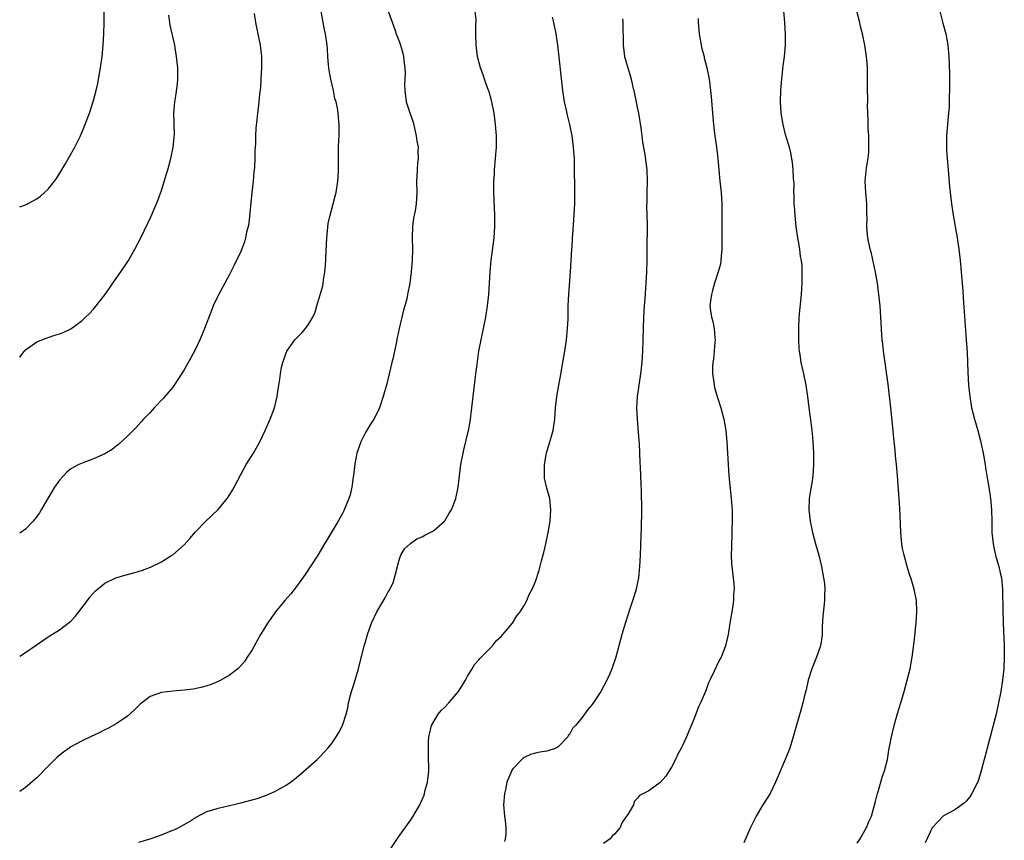
# Model space of a CAD drawing. Units: inches. Extents: x 2607000 to 2610000, y 1473207 to 1476000.
# Drawn here: x 2607000 to 2607174, y 1474155 to 1474300 of the extents above; entities that cross this region are included whole.
import ezdxf

# ---------------------------------------------------------------- set-up
doc = ezdxf.new("R2010")
doc.units = ezdxf.units.IN
doc.header["$MEASUREMENT"] = 0
doc.layers.add('LD26071473_10ft', color=100, linetype='Continuous')

msp = doc.modelspace()

# ---------------------------------------------------------------- linework, layer by layer
at = {"layer": 'LD26071473_10ft'}
for points, elevation in [([(2607000, 1474266.46), (2607001, 1474266.81), (2607001.38, 1474267), (2607003, 1474267.9), (2607003.65, 1474268.35), (2607004.38, 1474269), (2607005, 1474269.61), (2607006.14, 1474271), (2607006.51, 1474271.49), (2607007.28, 1474272.72), (2607008.02, 1474274.02), (2607008.75, 1474275.25), (2607009.71, 1474277), (2607010.71, 1474279), (2607011.4, 1474280.6), (2607012.29, 1474283), (2607013, 1474285.23), (2607013.48, 1474287), (2607013.76, 1474288.24), (2607013.91, 1474289), (2607014.26, 1474291), (2607014.54, 1474293), (2607014.74, 1474295), (2607014.85, 1474297), (2607014.88, 1474299), (2607014.88, 1474301)], 10910), ([(2607065.02, 1474301), (2607066.21, 1474297.79), (2607066.44, 1474297), (2607067, 1474295.55), (2607067.19, 1474295), (2607067.61, 1474293.61), (2607067.74, 1474293), (2607067.76, 1474292.24), (2607067.95, 1474291), (2607067.99, 1474289.99), (2607067.93, 1474289), (2607067.91, 1474288.09), (2607067.92, 1474287), (2607068.21, 1474285), (2607068.77, 1474283.23), (2607069.4, 1474281.4), (2607069.97, 1474279), (2607070.06, 1474278.06), (2607070.27, 1474277), (2607070.24, 1474276.24), (2607070.3, 1474275), (2607070.19, 1474274.19), (2607070.1, 1474273), (2607070.08, 1474271.92), (2607069.99, 1474271), (2607070.06, 1474269), (2607070.03, 1474268.03), (2607069.95, 1474267), (2607069.76, 1474265.76), (2607069.59, 1474265), (2607069.49, 1474264.51), (2607069.3, 1474263), (2607069.24, 1474261), (2607069.28, 1474259), (2607069.24, 1474257), (2607069.08, 1474255), (2607068.8, 1474253), (2607068.44, 1474251), (2607068.28, 1474250.28), (2607067.97, 1474249), (2607067.74, 1474248.26), (2607067.42, 1474247), (2607066.93, 1474245), (2607066.61, 1474243.39), (2607066.4, 1474242.4), (2607066.14, 1474241), (2607065.86, 1474239.86), (2607065.68, 1474239), (2607064.76, 1474235.24), (2607064.14, 1474233), (2607063.48, 1474231), (2607063, 1474230.05), (2607062.49, 1474229), (2607061.87, 1474228.13), (2607061, 1474226.65), (2607060.17, 1474225), (2607059.48, 1474223), (2607059.12, 1474221.12), (2607058.91, 1474219.09), (2607058.85, 1474218.85), (2607058.61, 1474217), (2607058.3, 1474215.7), (2607058.06, 1474215), (2607057.25, 1474213), (2607057.16, 1474212.84), (2607057, 1474212.48), (2607056.16, 1474211), (2607054.22, 1474207.78), (2607053.78, 1474207), (2607052.57, 1474205), (2607050.36, 1474201.64), (2607049, 1474199.72), (2607047.81, 1474198.19), (2607046.77, 1474197), (2607045.12, 1474195), (2607045, 1474194.84), (2607043.73, 1474193), (2607043, 1474191.84), (2607042.48, 1474191), (2607041, 1474188.32), (2607040.16, 1474187), (2607039.69, 1474186.31), (2607038.76, 1474185.24), (2607038.49, 1474185), (2607037, 1474183.85), (2607035.5, 1474183), (2607035, 1474182.75), (2607033.77, 1474182.23), (2607033, 1474181.98), (2607032.24, 1474181.76), (2607030.59, 1474181.41), (2607029, 1474181.21), (2607027, 1474181.04), (2607025, 1474180.8), (2607024.66, 1474180.66), (2607023, 1474180.09), (2607021.27, 1474178.73), (2607021, 1474178.48), (2607020.26, 1474177.74), (2607019, 1474176.62), (2607017, 1474175.26), (2607015.54, 1474174.46), (2607015, 1474174.19), (2607014.23, 1474173.77), (2607013, 1474173.22), (2607012.86, 1474173.14), (2607011, 1474172.28), (2607009, 1474171.2), (2607008.71, 1474171), (2607007.72, 1474170.28), (2607006.62, 1474169.38), (2607005, 1474167.79), (2607003, 1474165.76), (2607001, 1474164.01), (2607000, 1474163.34)], 10950), ([(2607000, 1474187.23), (2607001, 1474187.84), (2607002.73, 1474189), (2607005, 1474190.59), (2607007, 1474191.88), (2607008.79, 1474193.21), (2607009, 1474193.4), (2607009.77, 1474194.23), (2607010.41, 1474195), (2607011.97, 1474197), (2607012.4, 1474197.6), (2607013.32, 1474198.68), (2607015, 1474200.09), (2607016.98, 1474201.02), (2607018.52, 1474201.48), (2607020.11, 1474201.89), (2607021.64, 1474202.36), (2607023.07, 1474202.93), (2607025, 1474203.86), (2607026.85, 1474205), (2607027, 1474205.1), (2607029, 1474206.85), (2607030.02, 1474207.98), (2607031, 1474209.12), (2607032.83, 1474211), (2607035, 1474213.08), (2607036.59, 1474215), (2607036.76, 1474215.24), (2607037.52, 1474216.48), (2607037.82, 1474217), (2607039, 1474219.28), (2607039.98, 1474221), (2607041.22, 1474223), (2607042.34, 1474225), (2607043.31, 1474227), (2607044.2, 1474229), (2607044.97, 1474231.03), (2607045.45, 1474233), (2607045.5, 1474233.5), (2607045.72, 1474235), (2607045.92, 1474236.08), (2607045.99, 1474237), (2607046.19, 1474238.19), (2607046.4, 1474239), (2607047, 1474240.75), (2607047.11, 1474241), (2607048.56, 1474243), (2607049, 1474243.5), (2607049.77, 1474244.23), (2607050.41, 1474245), (2607051, 1474245.86), (2607051.69, 1474247), (2607052.1, 1474247.9), (2607052.43, 1474249), (2607053.47, 1474252.53), (2607053.54, 1474253), (2607053.6, 1474253.6), (2607053.85, 1474255), (2607053.94, 1474256.06), (2607054.11, 1474259.89), (2607054.17, 1474261), (2607054.43, 1474263.57), (2607054.76, 1474265), (2607055, 1474265.92), (2607055.33, 1474267), (2607055.64, 1474268.36), (2607055.84, 1474269), (2607056.15, 1474271), (2607056.21, 1474271.79), (2607056.25, 1474273), (2607056.22, 1474274.22), (2607056.25, 1474275.75), (2607056.25, 1474277), (2607056.3, 1474278.3), (2607056.35, 1474279), (2607056.35, 1474280.35), (2607056.37, 1474281), (2607056.24, 1474282.24), (2607056.21, 1474283), (2607056.08, 1474283.92), (2607055.85, 1474285), (2607055.62, 1474285.62), (2607055.35, 1474287), (2607054.87, 1474289), (2607054.59, 1474290.59), (2607054.49, 1474291.51), (2607054.37, 1474293), (2607054.3, 1474294.3), (2607054.22, 1474295), (2607053.94, 1474297), (2607053.77, 1474297.77), (2607053.52, 1474299), (2607053.18, 1474301)], 10940), ([(2607041.38, 1474300.62), (2607041.6, 1474299), (2607041.82, 1474297.82), (2607042, 1474297), (2607042.4, 1474295), (2607042.64, 1474293), (2607042.68, 1474291), (2607042.57, 1474289), (2607042.47, 1474287.53), (2607042.31, 1474286.31), (2607042.2, 1474285), (2607042.08, 1474283.92), (2607041.94, 1474283), (2607041.82, 1474281.82), (2607041.64, 1474280.36), (2607041.58, 1474279), (2607041.58, 1474277.58), (2607041.5, 1474276.5), (2607041.5, 1474275), (2607041.43, 1474273.43), (2607041.33, 1474272.67), (2607041.17, 1474271), (2607040.94, 1474269), (2607040.41, 1474263.59), (2607040.29, 1474263), (2607040.03, 1474262.03), (2607039.85, 1474261), (2607039.67, 1474260.33), (2607039, 1474258.63), (2607037.83, 1474256.17), (2607037, 1474254.56), (2607035, 1474250.83), (2607034.16, 1474249), (2607033.82, 1474248.18), (2607032.62, 1474245), (2607032.15, 1474243.85), (2607031.77, 1474243), (2607031, 1474241.38), (2607030.18, 1474239.82), (2607029, 1474237.72), (2607028.57, 1474237), (2607027.25, 1474235), (2607027, 1474234.67), (2607025.63, 1474233), (2607025.33, 1474232.67), (2607023.73, 1474231), (2607023, 1474230.2), (2607021.84, 1474229), (2607021.45, 1474228.55), (2607020.48, 1474227.52), (2607019, 1474226.05), (2607017.44, 1474224.56), (2607017, 1474224.24), (2607016.31, 1474223.69), (2607015, 1474222.91), (2607013, 1474222.01), (2607011, 1474221.27), (2607010.42, 1474221), (2607009, 1474220.24), (2607008.31, 1474219.69), (2607007, 1474218.28), (2607006.17, 1474217), (2607005.7, 1474216.3), (2607005, 1474215.14), (2607003.77, 1474213), (2607003.48, 1474212.52), (2607003, 1474211.85), (2607002.35, 1474211), (2607001, 1474209.61), (2607000, 1474208.89)], 10930), ([(2607000, 1474239.98), (2607000.78, 1474240.97), (2607001, 1474241.23), (2607001.77, 1474241.77), (2607003, 1474242.68), (2607004.67, 1474243.33), (2607005, 1474243.42), (2607006.18, 1474243.82), (2607007, 1474244.05), (2607007.66, 1474244.34), (2607009, 1474244.97), (2607011, 1474246.41), (2607011.63, 1474247), (2607012.32, 1474247.68), (2607013, 1474248.42), (2607013.27, 1474248.73), (2607015, 1474250.97), (2607015.86, 1474252.14), (2607016.44, 1474253), (2607017.85, 1474255), (2607019.19, 1474257), (2607020.34, 1474259), (2607021.36, 1474261), (2607023.19, 1474264.81), (2607024.4, 1474267.6), (2607025, 1474269.35), (2607025.87, 1474272.13), (2607026.12, 1474273), (2607026.69, 1474275), (2607027.1, 1474277), (2607027.29, 1474279.29), (2607027.27, 1474281), (2607027.28, 1474281.28), (2607027.22, 1474283), (2607027.36, 1474285), (2607027.6, 1474286.4), (2607027.82, 1474288.18), (2607027.87, 1474289), (2607027.87, 1474291), (2607027.69, 1474293), (2607027.45, 1474294.55), (2607027.37, 1474295), (2607027, 1474296.54), (2607026.91, 1474297), (2607026.55, 1474298.55), (2607026.47, 1474299), (2607026.31, 1474300.31)], 10920), ([(2607021, 1474154.4), (2607023, 1474154.99), (2607025, 1474155.7), (2607027, 1474156.5), (2607027.36, 1474156.64), (2607028.09, 1474157), (2607029, 1474157.5), (2607029.95, 1474158.05), (2607031, 1474158.74), (2607033, 1474159.77), (2607034.07, 1474160.07), (2607035, 1474160.38), (2607039, 1474161.32), (2607041, 1474161.85), (2607041.89, 1474162.11), (2607043.39, 1474162.61), (2607045, 1474163.3), (2607047, 1474164.44), (2607047.79, 1474165), (2607048.48, 1474165.52), (2607049.57, 1474166.43), (2607051, 1474167.66), (2607052.48, 1474169), (2607053, 1474169.5), (2607053.73, 1474170.27), (2607054.38, 1474171), (2607055, 1474171.76), (2607055.85, 1474173), (2607056.29, 1474173.71), (2607056.93, 1474175), (2607057, 1474175.17), (2607057.58, 1474177), (2607057.9, 1474178.1), (2607058.03, 1474179), (2607058.35, 1474180.35), (2607058.54, 1474181), (2607059, 1474182.36), (2607059.76, 1474185), (2607060.77, 1474189), (2607061, 1474189.75), (2607061.35, 1474191), (2607062.08, 1474193), (2607062.98, 1474195), (2607064.48, 1474197.52), (2607065, 1474198.57), (2607065.18, 1474198.82), (2607065.86, 1474200.14), (2607066.13, 1474201), (2607066.32, 1474201.68), (2607066.63, 1474203), (2607066.69, 1474203.31), (2607067, 1474204.39), (2607067.23, 1474205), (2607067.87, 1474206.13), (2607068.92, 1474207.08), (2607070.08, 1474207.92), (2607071, 1474208.25), (2607071.45, 1474208.55), (2607072.43, 1474209), (2607073, 1474209.34), (2607074.92, 1474211), (2607075, 1474211.11), (2607075.7, 1474212.3), (2607076.18, 1474213), (2607076.97, 1474215.03), (2607077.37, 1474217), (2607077.83, 1474221), (2607078.21, 1474223), (2607078.37, 1474223.63), (2607079.16, 1474227), (2607079.45, 1474228.55), (2607079.79, 1474231), (2607080.03, 1474233), (2607080.48, 1474237), (2607080.69, 1474238.69), (2607081.02, 1474241), (2607081.41, 1474243), (2607081.84, 1474245), (2607082.23, 1474247), (2607082.54, 1474249), (2607082.75, 1474251), (2607083.01, 1474255), (2607083.18, 1474257), (2607083.68, 1474261), (2607083.81, 1474263), (2607083.81, 1474265), (2607083.63, 1474269), (2607083.63, 1474269.63), (2607083.64, 1474271), (2607083.74, 1474272.26), (2607083.77, 1474273), (2607083.96, 1474275), (2607084.1, 1474277), (2607084.09, 1474279), (2607083.95, 1474281), (2607083.69, 1474283), (2607083.31, 1474285), (2607083.25, 1474285.25), (2607082.8, 1474286.8), (2607082.54, 1474287.46), (2607081.98, 1474289), (2607081.75, 1474289.75), (2607081.31, 1474291), (2607080.79, 1474293), (2607080.52, 1474295), (2607080.49, 1474297), (2607080.5, 1474298.5), (2607080.53, 1474299.47), (2607080.36, 1474301)], 10960), ([(2607134.75, 1474301), (2607134.95, 1474299), (2607135.06, 1474296.94), (2607135.02, 1474295), (2607134.84, 1474293), (2607134.64, 1474291.36), (2607134.38, 1474289), (2607134.26, 1474287.74), (2607134.22, 1474287), (2607134.16, 1474285), (2607134.28, 1474283), (2607134.38, 1474282.38), (2607134.62, 1474281), (2607135, 1474279.5), (2607135.6, 1474277.6), (2607135.77, 1474277), (2607136, 1474276), (2607136.3, 1474274.3), (2607136.41, 1474273), (2607136.44, 1474271.56), (2607136.56, 1474270.56), (2607136.54, 1474269), (2607136.58, 1474268.58), (2607136.6, 1474267), (2607136.63, 1474266.63), (2607136.73, 1474265), (2607136.94, 1474262.94), (2607137.22, 1474261), (2607137.3, 1474260.7), (2607137.58, 1474259), (2607137.7, 1474257.7), (2607137.88, 1474257), (2607137.96, 1474256.04), (2607137.99, 1474255), (2607137.96, 1474253), (2607137.9, 1474252.1), (2607137.85, 1474251), (2607137.47, 1474247), (2607137.37, 1474245), (2607137.39, 1474243), (2607137.48, 1474241.48), (2607137.52, 1474241), (2607137.63, 1474240.37), (2607137.83, 1474239), (2607138.02, 1474238.02), (2607138.29, 1474237), (2607138.71, 1474235), (2607138.99, 1474233), (2607139.23, 1474231), (2607139.59, 1474228.41), (2607139.77, 1474227), (2607139.86, 1474225.86), (2607139.95, 1474225), (2607140.04, 1474223), (2607140.04, 1474221), (2607139.9, 1474219), (2607139.72, 1474217.72), (2607139.51, 1474216.49), (2607139.3, 1474215), (2607139.23, 1474213), (2607139.47, 1474211), (2607139.89, 1474209), (2607140.41, 1474207), (2607140.96, 1474205), (2607141.46, 1474203), (2607141.69, 1474201.69), (2607141.83, 1474201), (2607141.96, 1474200.04), (2607142.03, 1474199), (2607141.96, 1474197.96), (2607141.98, 1474197), (2607141.85, 1474195.85), (2607141.71, 1474194.29), (2607141.59, 1474192.41), (2607141.56, 1474191), (2607141.5, 1474190.5), (2607141.27, 1474189), (2607140.57, 1474187), (2607139.77, 1474185), (2607139.13, 1474183), (2607138.73, 1474181.27), (2607138.53, 1474180.53), (2607138.16, 1474179), (2607137.93, 1474178.07), (2607136.48, 1474173), (2607135.85, 1474171), (2607135.63, 1474170.37), (2607135.07, 1474169), (2607133.36, 1474165), (2607132.37, 1474163), (2607131.86, 1474162.14), (2607131, 1474160.77), (2607129.93, 1474159), (2607129.62, 1474158.38), (2607128.9, 1474157), (2607127.73, 1474154.27)], 11000), ([(2607147.77, 1474154.23), (2607148.3, 1474155), (2607149.41, 1474157), (2607149.87, 1474158.13), (2607150.25, 1474159), (2607151, 1474161.57), (2607151.25, 1474162.75), (2607151.32, 1474163), (2607151.5, 1474163.5), (2607152.15, 1474165.85), (2607152.59, 1474167), (2607153.08, 1474169), (2607153.36, 1474170.64), (2607153.82, 1474173), (2607154.29, 1474175), (2607154.89, 1474177.11), (2607155.47, 1474179), (2607156.04, 1474181), (2607157.07, 1474185), (2607157.46, 1474187), (2607157.84, 1474190.16), (2607158.01, 1474192.01), (2607158.13, 1474193), (2607158.27, 1474195), (2607158.19, 1474197), (2607157.83, 1474199), (2607157.21, 1474201), (2607157, 1474201.59), (2607156.55, 1474203), (2607156.02, 1474205), (2607155.77, 1474206.23), (2607155.64, 1474207), (2607155.45, 1474209), (2607155.3, 1474213.3), (2607154.86, 1474219), (2607154.69, 1474221), (2607154.52, 1474222.53), (2607154.45, 1474223.55), (2607154.18, 1474226.18), (2607154.12, 1474227), (2607153.7, 1474231), (2607153.19, 1474235.19), (2607152.39, 1474241), (2607152.26, 1474242.26), (2607152.17, 1474243), (2607152.1, 1474243.9), (2607151.92, 1474247), (2607151.78, 1474249), (2607151.59, 1474251), (2607151.32, 1474253), (2607150.98, 1474254.98), (2607150.25, 1474258.25), (2607150.02, 1474259), (2607149.61, 1474261), (2607149.56, 1474261.56), (2607149.48, 1474263), (2607149.52, 1474264.48), (2607149.48, 1474265.48), (2607149.46, 1474267), (2607149.29, 1474269), (2607149.18, 1474271), (2607149.38, 1474273.38), (2607149.66, 1474275), (2607149.81, 1474276.19), (2607149.83, 1474277), (2607149.8, 1474277.8), (2607149.79, 1474279), (2607149.7, 1474280.3), (2607149.68, 1474281), (2607149.7, 1474281.7), (2607149.63, 1474283), (2607149.59, 1474284.41), (2607149.61, 1474285), (2607149.61, 1474285.61), (2607149.58, 1474287), (2607149.56, 1474288.44), (2607149.55, 1474291), (2607149.46, 1474292.54), (2607149.42, 1474293), (2607149.12, 1474295), (2607148.69, 1474297), (2607148.33, 1474298.33), (2607148.2, 1474299), (2607147.67, 1474301)], 11010), ([(2607162.34, 1474301), (2607162.88, 1474298.88), (2607163.4, 1474297), (2607163.77, 1474295), (2607163.93, 1474293), (2607164.01, 1474290.01), (2607164.02, 1474287), (2607163.98, 1474285.98), (2607163.95, 1474284.05), (2607163.87, 1474283), (2607163.74, 1474281.74), (2607163.64, 1474280.36), (2607163.53, 1474279), (2607163.5, 1474277), (2607163.52, 1474276.48), (2607163.62, 1474275), (2607163.74, 1474273.74), (2607164.04, 1474270.04), (2607164.37, 1474267), (2607164.67, 1474265), (2607165.04, 1474263), (2607165.39, 1474261), (2607165.67, 1474259), (2607165.89, 1474257), (2607166.08, 1474255), (2607166.36, 1474251.64), (2607166.44, 1474250.44), (2607167, 1474243), (2607167.14, 1474240.86), (2607167.23, 1474239), (2607167.29, 1474237.29), (2607167.41, 1474235), (2607167.6, 1474233), (2607167.94, 1474231), (2607168.14, 1474230.14), (2607168.45, 1474229), (2607169.04, 1474227.04), (2607169.45, 1474225.45), (2607169.96, 1474223), (2607170.33, 1474221), (2607170.41, 1474220.41), (2607170.65, 1474219), (2607170.68, 1474218.68), (2607170.95, 1474217), (2607171.25, 1474215), (2607171.45, 1474213), (2607171.5, 1474211), (2607171.53, 1474209), (2607171.71, 1474207), (2607171.91, 1474206.09), (2607172.17, 1474205), (2607172.76, 1474203), (2607173, 1474201.9), (2607173.18, 1474201), (2607173.36, 1474199), (2607173.38, 1474198.62), (2607173.44, 1474195.44), (2607173.51, 1474193), (2607173.67, 1474189), (2607173.7, 1474187), (2607173.63, 1474185), (2607173.4, 1474183), (2607173.07, 1474181), (2607172.69, 1474179), (2607172.24, 1474177), (2607171, 1474172.07), (2607170.35, 1474169.65), (2607170.15, 1474169), (2607169.64, 1474167), (2607169.04, 1474165), (2607169, 1474164.9), (2607167.96, 1474163), (2607167.6, 1474162.4), (2607167, 1474161.63), (2607166.69, 1474161.31), (2607166.21, 1474161), (2607165, 1474160.12), (2607163, 1474159.04), (2607161, 1474156.91), (2607159.72, 1474154.28)], 11020), ([(2607065, 1474152.58), (2607066.78, 1474155.22), (2607069, 1474158.34), (2607069.44, 1474159), (2607070.58, 1474161), (2607070.72, 1474161.27), (2607071.33, 1474162.67), (2607071.43, 1474163), (2607071.55, 1474163.55), (2607071.95, 1474165), (2607072.07, 1474165.93), (2607072.16, 1474167), (2607072.14, 1474169.86), (2607072.1, 1474171), (2607072.11, 1474172.11), (2607072.18, 1474173), (2607072.34, 1474173.66), (2607072.64, 1474175), (2607073.85, 1474177), (2607074.38, 1474177.62), (2607075, 1474178.21), (2607075.72, 1474179), (2607077, 1474180.53), (2607077.41, 1474181), (2607078.65, 1474183), (2607079, 1474183.66), (2607079.83, 1474185), (2607080.24, 1474185.76), (2607081, 1474186.55), (2607081.2, 1474186.8), (2607081.42, 1474187), (2607083, 1474188.61), (2607083.41, 1474189), (2607084.07, 1474189.93), (2607085, 1474190.73), (2607085.26, 1474191), (2607086.94, 1474193), (2607087.69, 1474194.31), (2607088.31, 1474195), (2607089, 1474196.12), (2607089.49, 1474197), (2607089.91, 1474198.09), (2607090.4, 1474199), (2607091, 1474200.37), (2607091.63, 1474202.37), (2607092.03, 1474204.03), (2607092.48, 1474205.52), (2607092.81, 1474207), (2607093.24, 1474209), (2607093.57, 1474211), (2607093.72, 1474213), (2607093.51, 1474215), (2607093, 1474216.86), (2607092.61, 1474218.61), (2607092.57, 1474219), (2607092.6, 1474219.4), (2607092.57, 1474221), (2607092.92, 1474223.08), (2607093.4, 1474224.6), (2607094.09, 1474227), (2607094.39, 1474229), (2607094.53, 1474231), (2607094.75, 1474233), (2607095.09, 1474235), (2607095.41, 1474236.59), (2607095.84, 1474239), (2607096.16, 1474241), (2607096.45, 1474243), (2607096.67, 1474245), (2607096.74, 1474246.74), (2607096.76, 1474249), (2607096.86, 1474251), (2607097.16, 1474255), (2607097.43, 1474259), (2607097.44, 1474259.44), (2607097.55, 1474261), (2607097.58, 1474261.58), (2607097.78, 1474264.22), (2607097.91, 1474267), (2607097.94, 1474269), (2607097.88, 1474273.88), (2607097.85, 1474275), (2607097.76, 1474276.24), (2607097.72, 1474277), (2607097.46, 1474279), (2607097.06, 1474281), (2607096.64, 1474282.64), (2607096.46, 1474283.54), (2607096.14, 1474285), (2607095.84, 1474287), (2607094.94, 1474295), (2607094.66, 1474297), (2607094.23, 1474299), (2607093.97, 1474299.97)], 10970), ([(2607106.36, 1474299.64), (2607106.39, 1474299), (2607106.44, 1474295), (2607106.71, 1474293), (2607107.26, 1474291), (2607107.68, 1474289.68), (2607107.85, 1474289), (2607108.09, 1474287.91), (2607108.45, 1474286.45), (2607109, 1474283.77), (2607109.15, 1474283), (2607109.56, 1474280.44), (2607109.75, 1474279), (2607109.87, 1474277.87), (2607110.29, 1474275.71), (2607110.64, 1474273), (2607110.68, 1474271), (2607110.62, 1474269), (2607110.64, 1474267.36), (2607110.6, 1474266.6), (2607110.65, 1474265), (2607110.68, 1474263.33), (2607110.66, 1474259), (2607110.63, 1474257), (2607110.57, 1474255), (2607110.48, 1474253), (2607110.31, 1474250.31), (2607110.19, 1474249), (2607110.06, 1474247), (2607109.99, 1474245), (2607109.96, 1474243), (2607109.9, 1474241), (2607109.84, 1474240.16), (2607109.75, 1474239), (2607109.52, 1474237), (2607109.22, 1474235), (2607108.96, 1474233), (2607108.84, 1474231), (2607108.91, 1474229), (2607109.21, 1474225.21), (2607109.27, 1474224.73), (2607109.39, 1474221.39), (2607109.45, 1474220.55), (2607109.59, 1474217.59), (2607109.66, 1474216.34), (2607109.7, 1474213), (2607109.65, 1474209.65), (2607109.57, 1474208.43), (2607109.46, 1474205), (2607109.37, 1474203), (2607109.16, 1474201), (2607109, 1474200.18), (2607108.74, 1474199), (2607108.34, 1474197.66), (2607107.72, 1474195.72), (2607106.85, 1474193.15), (2607106.22, 1474191), (2607105.71, 1474189), (2607105.16, 1474187), (2607104.47, 1474185), (2607104.03, 1474183.97), (2607103.59, 1474183), (2607103, 1474181.86), (2607102.5, 1474181), (2607101.14, 1474178.86), (2607101, 1474178.67), (2607100.21, 1474177.79), (2607099.67, 1474177), (2607099, 1474176.1), (2607098.08, 1474175), (2607097.53, 1474174.47), (2607097, 1474173.39), (2607096.78, 1474173.22), (2607096.7, 1474173), (2607095, 1474171.18), (2607094.67, 1474171), (2607093, 1474170.44), (2607091.74, 1474170.26), (2607091, 1474170.11), (2607090.12, 1474169.88), (2607089, 1474169.32), (2607088.81, 1474169.19), (2607088.61, 1474169), (2607087, 1474167.34), (2607086.76, 1474167), (2607086.62, 1474166.62), (2607085.94, 1474165), (2607085.68, 1474163.68), (2607085.51, 1474163), (2607085.37, 1474161), (2607085.54, 1474159), (2607085.71, 1474157.71), (2607085.76, 1474157), (2607085.74, 1474155.74), (2607085.67, 1474155), (2607085.5, 1474154.5)], 10980), ([(2607119.69, 1474299.69), (2607119.71, 1474299), (2607119.9, 1474297), (2607120.36, 1474294.36), (2607120.73, 1474293), (2607120.77, 1474292.77), (2607121.23, 1474291), (2607121.62, 1474289), (2607121.88, 1474287), (2607121.98, 1474285.98), (2607122.21, 1474283), (2607122.39, 1474281), (2607122.58, 1474279.42), (2607122.93, 1474277), (2607123.19, 1474275), (2607123.54, 1474271), (2607123.74, 1474269), (2607123.88, 1474267), (2607123.89, 1474265), (2607123.85, 1474263), (2607123.9, 1474259), (2607123.78, 1474257.78), (2607123.72, 1474257), (2607123.61, 1474256.39), (2607123.24, 1474255), (2607122.6, 1474253), (2607122.25, 1474251.75), (2607122.02, 1474251), (2607121.9, 1474249.9), (2607121.78, 1474249), (2607121.85, 1474248.15), (2607122.05, 1474247), (2607122.28, 1474246.28), (2607122.5, 1474245), (2607122.65, 1474243.35), (2607122.69, 1474243), (2607122.66, 1474242.66), (2607122.54, 1474241), (2607122.4, 1474239.6), (2607122.28, 1474239), (2607122.23, 1474238.23), (2607122.23, 1474237), (2607122.46, 1474235.54), (2607122.52, 1474235), (2607122.6, 1474234.6), (2607123.04, 1474233.04), (2607123.71, 1474231), (2607124.23, 1474229), (2607124.56, 1474227), (2607124.76, 1474225), (2607125.12, 1474219), (2607125.29, 1474217.29), (2607125.54, 1474215), (2607125.62, 1474213.62), (2607125.68, 1474213), (2607125.7, 1474212.3), (2607125.7, 1474211), (2607125.64, 1474209.64), (2607125.62, 1474208.38), (2607125.55, 1474207), (2607125.57, 1474206.43), (2607125.52, 1474205), (2607125.56, 1474203.56), (2607125.98, 1474199.98), (2607126.02, 1474199), (2607125.94, 1474198.06), (2607125.92, 1474197), (2607125.75, 1474195.75), (2607125.31, 1474193), (2607124.96, 1474191), (2607124.49, 1474189), (2607123.73, 1474187), (2607123.45, 1474186.55), (2607123, 1474185.58), (2607122.8, 1474185.2), (2607122.54, 1474184.54), (2607121.78, 1474183), (2607121.5, 1474182.5), (2607120.97, 1474180.97), (2607120.1, 1474179), (2607119.74, 1474178.26), (2607119, 1474176.18), (2607118.02, 1474173.98), (2607117.62, 1474173), (2607117, 1474171.56), (2607116.72, 1474171), (2607116.11, 1474169.89), (2607115.69, 1474169), (2607115, 1474167.64), (2607114.57, 1474167), (2607113.97, 1474166.03), (2607113, 1474164.89), (2607111, 1474163.46), (2607110.05, 1474163), (2607109.37, 1474162.63), (2607109, 1474162.16), (2607108.42, 1474161.58), (2607108.26, 1474161), (2607107.28, 1474159.28), (2607107.08, 1474159), (2607107.04, 1474158.96), (2607106.2, 1474157.8), (2607105.95, 1474157), (2607105, 1474155.86), (2607104.55, 1474155.45), (2607104.16, 1474155), (2607103, 1474154.15)], 10990)]:
    msp.add_lwpolyline(points, dxfattribs=dict(at, elevation=elevation))

doc.saveas('drawing.dxf')
